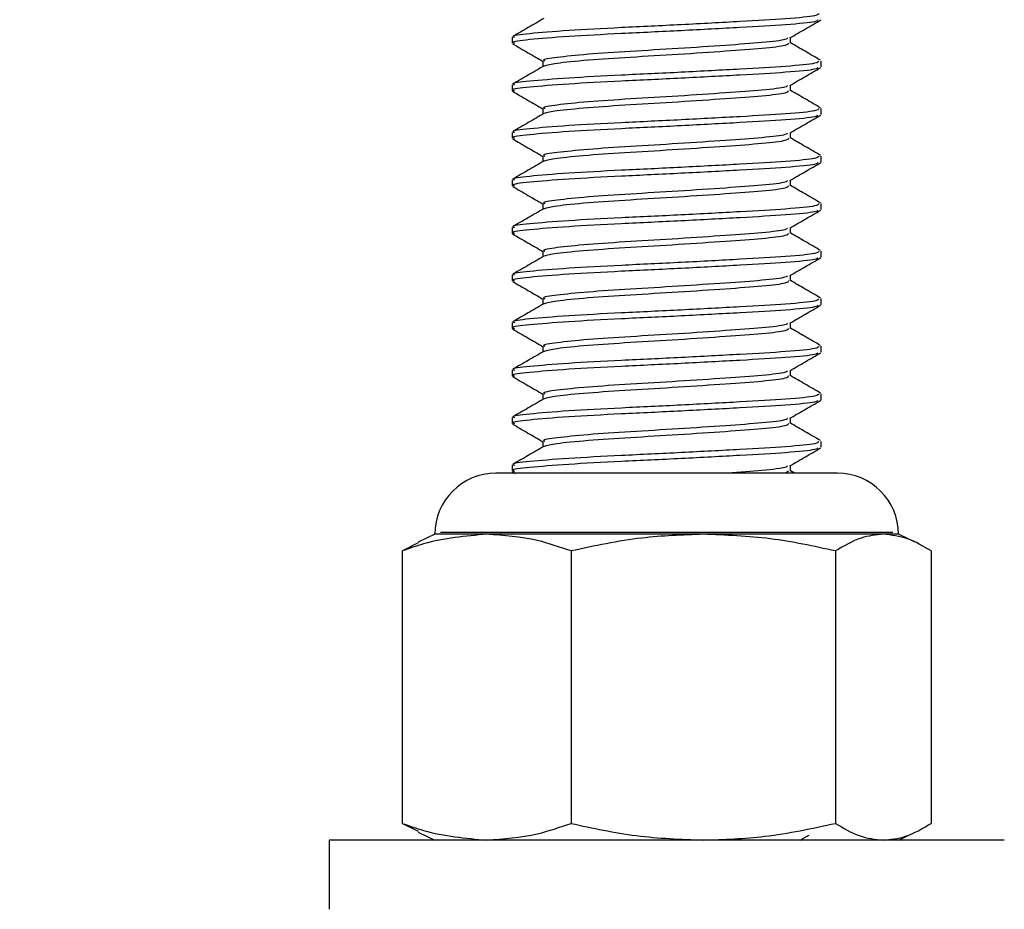
# Model space of a CAD drawing. Units: inches. Extents: x 0.2 to 10.9, y -1.6 to 8.7.
# Drawn here: x 1.2 to 1.3, y 4.5 to 4.6 of the extents above; entities that cross this region are included whole.
import ezdxf

# ---------------------------------------------------------------- set-up
doc = ezdxf.new("R2010")
doc.units = ezdxf.units.IN
doc.header["$MEASUREMENT"] = 0
doc.header["$PDSIZE"] = -1
doc.layers.add('BEND', color=5, linetype='Continuous')
doc.styles.add('SLDTEXTSTYLE0', font='TXT', dxfattribs={"width": 0.75})
doc.dimstyles.new('SLDDIMSTYLE1', dxfattribs={"dimtxt": 0.09375, "dimasz": 0.1875, "dimexe": 0, "dimexo": 0.0625, "dimgap": 0.023438, "dimtad": 0, "dimtih": 1, "dimtoh": 1, "dimdec": 3, "dimlfac": 19, "dimrnd": 1e-09, "dimzin": 12, "dimdsep": 46, "dimtxsty": 'SLDTEXTSTYLE0', "dimsah": 1, "dimcen": 0.09, "dimadec": 0, "dimazin": 3, "dimtfac": 1, "dimtdec": 3, "dimtofl": 0, "dimtmove": 0, "dimatfit": 3, "dimfxl": 1, "dimfrac": 2, "dimtolj": 1, "dimtzin": 12, "dimarcsym": 0})

# ---------------------------------------------------------------- blocks, each defined once
blk = doc.blocks.new('_D_3')
at = {"layer": 'BEND', "color": 0, "lineweight": -2, "transparency": 16777216}
for p, q in [((0.880868, 4.588503), (0.880868, 5.440083)), ((1.068368, 5.440083), (2.852805, 5.440083)), ((7.956526, 5.440083), (5.594992, 5.440083)), ((8.144026, 4.588503), (8.144026, 5.440083))]:
    blk.add_line(p, q, dxfattribs=at)
at = {"layer": 'BEND', "color": 0, "transparency": 16777216}
for points in [[(1.068368, 5.471333), (1.068368, 5.408833), (0.880868, 5.440083)], [(7.956526, 5.471333), (7.956526, 5.408833), (8.144026, 5.440083)]]:
    blk.add_solid(points, dxfattribs=at)
at = {"layer": 'Defpoints', "color": 0, "transparency": 16777216}
for p in [(8.144026, 5.440083), (0.880868, 4.526003), (8.144026, 4.526003)]:
    blk.add_point(p, dxfattribs=at)
at = {"layer": 'BEND', "color": 0, "transparency": 16777216, "insert": (4.223898, 5.49477), "char_height": 0.09375, "attachment_point": 2, "style": 'SLDTEXTSTYLE0'}
blk.add_mtext('\\A1;AVAILABLE IN 9\' 6", 11\' 6" & 19\' 6" LENGTHS', dxfattribs=at)

msp = doc.modelspace()

# ---------------------------------------------------------------- linework, layer by layer
at = {"color": 7, "linetype": 'Continuous', "lineweight": 25}
for p, q in [((1.28876242, 4.6213149), (1.28876242, 4.62080882)), ((1.31244857, 4.62081125), (1.31244857, 4.62128251)), ((1.29139205, 4.61929304), (1.29139205, 4.61881868)), ((1.31507821, 4.61878453), (1.31507821, 4.61929061)), ((1.28876242, 4.61726631), (1.28876242, 4.61676024)), ((1.31244857, 4.61676267), (1.31244857, 4.61723392)), ((1.29139205, 4.61524445), (1.29139205, 4.6147701)), ((1.31507821, 4.61473595), (1.31507821, 4.61524202)), ((1.28876242, 4.61321773), (1.28876242, 4.61271166)), ((1.31244857, 4.61271409), (1.31244857, 4.61318534)), ((1.29139205, 4.61119587), (1.29139205, 4.61072151)), ((1.31507821, 4.61068737), (1.31507821, 4.61119344)), ((1.28876242, 4.60916915), (1.28876242, 4.60866307)), ((1.31244857, 4.60866551), (1.31244857, 4.60913676)), ((1.29139205, 4.60714729), (1.29139205, 4.60667293)), ((1.31507821, 4.60663878), (1.31507821, 4.60714486)), ((1.28876242, 4.60512056), (1.28876242, 4.60461449)), ((1.31244857, 4.60461692), (1.31244857, 4.60508817)), ((1.29139205, 4.6030987), (1.29139205, 4.60262435)), ((1.31507821, 4.6025902), (1.31507821, 4.60309627)), ((1.28876242, 4.60107198), (1.28876242, 4.60056591)), ((1.31244857, 4.60056834), (1.31244857, 4.60103959)), ((1.29139205, 4.59905012), (1.29139205, 4.59857576)), ((1.31507821, 4.59854162), (1.31507821, 4.59904769)), ((1.28876242, 4.5970234), (1.28876242, 4.59651733)), ((1.31244857, 4.59651976), (1.31244857, 4.59699101)), ((1.29139205, 4.59500154), (1.29139205, 4.59452718)), ((1.31507821, 4.59449303), (1.31507821, 4.59499911)), ((1.28876242, 4.59297482), (1.28876242, 4.59246874)), ((1.31244857, 4.59247117), (1.31244857, 4.59294242)), ((1.29139205, 4.59095295), (1.29139205, 4.5904786)), ((1.31507821, 4.59044445), (1.31507821, 4.59095052)), ((1.28876242, 4.58892623), (1.28876242, 4.58842016)), ((1.31244857, 4.58842259), (1.31244857, 4.58889384)), ((1.29139205, 4.58690437), (1.29139205, 4.58643001)), ((1.31507821, 4.58639587), (1.31507821, 4.58690194)), ((1.28876242, 4.58487765), (1.28876242, 4.58437158)), ((1.31244857, 4.58437401), (1.31244857, 4.58484526)), ((1.31644882, 4.58420014), (1.2873918, 4.58420014)), ((1.28879478, 4.58432783), (1.28905912, 4.58417451)), ((1.31229442, 4.58437255), (1.31202741, 4.58420014)), ((1.31280362, 4.58420014), (1.31244857, 4.58440614)), ((1.28218347, 4.57899181), (1.28076701, 4.5783313)), ((1.28659963, 4.57899181), (1.28218347, 4.57899181)), ((1.32118084, 4.5791497), (1.28265979, 4.5791497)), ((1.30503563, 4.57899181), (1.28659963, 4.57899181)), ((1.32035631, 4.57899181), (1.30503563, 4.57899181)), ((1.32165715, 4.57899181), (1.32035631, 4.57899181)), ((1.32307361, 4.5783313), (1.32165715, 4.57899181)), ((1.27941586, 4.57756803), (1.28079122, 4.57827938)), ((1.27941586, 4.57756803), (1.27941586, 4.55437392)), ((1.29378341, 4.57756803), (1.29378341, 4.55437392)), ((1.31628786, 4.57756803), (1.31628786, 4.55437392)), ((1.32442476, 4.57756803), (1.32442476, 4.55437392)), ((1.28079121, 4.55368008), (1.27941586, 4.55437392)), ((1.28076029, 4.55361378), (1.28218347, 4.55295014)), ((1.32165715, 4.55295014), (1.32308033, 4.55361378)), ((1.27318347, 4.55295014), (1.27318347, 4.5470554)), ((1.28623043, 4.55295014), (1.27318347, 4.55295014)), ((1.33065715, 4.55295014), (1.28623043, 4.55295014))]:
    msp.add_line(p, q, dxfattribs=at)
at = {"color": 7, "lineweight": 35}
msp.add_arc((1.43107064, 4.52594971), 0.25, 91.5710853, 175.1757289, dxfattribs=at)
at = {"color": 7, "linetype": 'Continuous', "lineweight": 25}
for centre, start, end in [((1.2873918, 4.57899181), 90, 180), ((1.31644882, 4.57899181), 0, 90)]:
    msp.add_arc(centre, 0.00520833, start, end, dxfattribs=at)
for points, knots in [([(1.31488368, 4.62333919), (1.31485011, 4.62327464), (1.31477162, 4.62312369), (1.31230101, 4.62287981), (1.30827452, 4.6226522), (1.30322762, 4.62237648), (1.29799456, 4.62213226), (1.29330806, 4.62188846), (1.29011287, 4.62161147), (1.28861716, 4.62144437), (1.28889865, 4.62133711), (1.28895695, 4.6213149)], [0, 0, 0, 0, 0.094299977, 0.22054483, 0.34285868, 0.47020758, 0.594299977, 0.718392373, 0.845741274, 0.968055124, 1, 1, 1, 1]), ([(1.31479112, 4.6227853), (1.31475547, 4.62273656), (1.31465657, 4.62260135), (1.31228458, 4.62237367), (1.30827907, 4.62214614), (1.30322642, 4.6218704), (1.29799488, 4.62162619), (1.29330798, 4.62138238), (1.29011289, 4.62110539), (1.28861716, 4.62093829), (1.28889865, 4.62083104), (1.28895695, 4.62080882)], [0, 0, 0, 0, 0.07282749, 0.20206537, 0.32727906, 0.45764717, 0.58468157, 0.71171597, 0.84208408, 0.96729777, 1, 1, 1, 1]), ([(1.29146505, 4.62290961), (1.29102471, 4.62265411), (1.2901436, 4.62214286), (1.28926207, 4.62163229), (1.28882109, 4.62137688)], [0, 0, 0, 0, 0.499763335, 1, 1, 1, 1]), ([(1.3124033, 4.62125623), (1.31284359, 4.62151181), (1.31372454, 4.62202319), (1.31460529, 4.6225339), (1.31504585, 4.62278937)], [0, 0, 0, 0, 0.49979114, 1, 1, 1, 1]), ([(1.3121991, 4.62125432), (1.3121707, 4.62120981), (1.31208711, 4.62107879), (1.31020935, 4.62085545), (1.3070091, 4.62062791), (1.3029653, 4.6203522), (1.29877947, 4.62010797), (1.29502893, 4.61986415), (1.29247305, 4.61958719), (1.29127616, 4.61942021), (1.29150073, 4.61931312), (1.29154698, 4.61929107)], [0, 0, 0, 0, 0.06694336, 0.1970376, 0.32306998, 0.45430526, 0.58217527, 0.71004529, 0.84128056, 0.96731294, 1, 1, 1, 1]), ([(1.28879478, 4.62076507), (1.28923533, 4.62050961), (1.29010099, 4.62000765), (1.29096685, 4.61950504), (1.29139205, 4.61925821)], [0, 0, 0, 0, 0.50892758, 1, 1, 1, 1]), ([(1.31229442, 4.62080979), (1.31226761, 4.62074493), (1.31220509, 4.62059366), (1.31022705, 4.62034946), (1.30700346, 4.62012183), (1.3029697, 4.61984608), (1.29876783, 4.61960208), (1.29507167, 4.61935737), (1.29234076, 4.61908664), (1.29176162, 4.61893237), (1.29148259, 4.61885804)], [0, 0, 0, 0, 0.098248158, 0.229126767, 0.355919024, 0.48794554, 0.616586511, 0.745227482, 0.877253998, 1, 1, 1, 1]), ([(1.31501953, 4.61935259), (1.31457957, 4.6196075), (1.31372222, 4.62010423), (1.3128656, 4.62060136), (1.31244857, 4.62084338)], [0, 0, 0, 0, 0.51316444, 1, 1, 1, 1]), ([(1.31488368, 4.61929061), (1.31485011, 4.61922606), (1.31477162, 4.61907511), (1.31230101, 4.61883122), (1.30827452, 4.61860361), (1.30322762, 4.6183279), (1.29799456, 4.61808368), (1.29330806, 4.61783987), (1.29011287, 4.61756288), (1.28861716, 4.61739578), (1.28889865, 4.61728853), (1.28895695, 4.61726631)], [0, 0, 0, 0, 0.094299977, 0.22054483, 0.34285868, 0.47020758, 0.594299977, 0.718392373, 0.845741274, 0.968055124, 1, 1, 1, 1]), ([(1.31479112, 4.61873671), (1.31475547, 4.61868798), (1.31465657, 4.61855277), (1.31228458, 4.61832509), (1.30827907, 4.61809756), (1.30322642, 4.61782182), (1.29799488, 4.6175776), (1.29330798, 4.6173338), (1.29011289, 4.61705681), (1.28861716, 4.61688971), (1.28889865, 4.61678245), (1.28895695, 4.61676024)], [0, 0, 0, 0, 0.072827485, 0.202065373, 0.327279061, 0.457647171, 0.584681571, 0.711715971, 0.842084081, 0.967297769, 1, 1, 1, 1]), ([(1.29146505, 4.61886102), (1.29102471, 4.61860552), (1.2901436, 4.61809428), (1.28926207, 4.61758371), (1.28882109, 4.6173283)], [0, 0, 0, 0, 0.49976334, 1, 1, 1, 1]), ([(1.3124033, 4.61720765), (1.31284359, 4.61746323), (1.31372454, 4.61797461), (1.31460529, 4.61848532), (1.31504585, 4.61874078)], [0, 0, 0, 0, 0.49979114, 1, 1, 1, 1]), ([(1.28879478, 4.61671649), (1.28923533, 4.61646103), (1.29010099, 4.61595907), (1.29096685, 4.61545645), (1.29139205, 4.61520963)], [0, 0, 0, 0, 0.508927585, 1, 1, 1, 1]), ([(1.3121991, 4.61720574), (1.3121707, 4.61716122), (1.31208711, 4.61703021), (1.31020935, 4.61680686), (1.3070091, 4.61657933), (1.3029653, 4.61630361), (1.29877947, 4.61605939), (1.29502893, 4.61581557), (1.29247305, 4.61553861), (1.29127616, 4.61537163), (1.29150073, 4.61526454), (1.29154698, 4.61524249)], [0, 0, 0, 0, 0.06694336, 0.1970376, 0.32306998, 0.45430526, 0.58217527, 0.71004529, 0.84128056, 0.96731294, 1, 1, 1, 1]), ([(1.31229442, 4.61676121), (1.31226761, 4.61669635), (1.31220509, 4.61654507), (1.31022705, 4.61630087), (1.30700346, 4.61607324), (1.3029697, 4.61579749), (1.29876783, 4.6155535), (1.29507167, 4.61530879), (1.29234076, 4.61503805), (1.29176162, 4.61488378), (1.29148259, 4.61480946)], [0, 0, 0, 0, 0.09824816, 0.22912677, 0.35591902, 0.48794554, 0.61658651, 0.74522748, 0.877254, 1, 1, 1, 1]), ([(1.31501953, 4.61530401), (1.31457957, 4.61555891), (1.31372222, 4.61605564), (1.3128656, 4.61655278), (1.31244857, 4.6167948)], [0, 0, 0, 0, 0.513164438, 1, 1, 1, 1]), ([(1.31488368, 4.61524202), (1.31485011, 4.61517748), (1.31477162, 4.61502653), (1.31230101, 4.61478264), (1.30827452, 4.61455503), (1.30322762, 4.61427931), (1.29799456, 4.61403509), (1.29330806, 4.61379129), (1.29011287, 4.6135143), (1.28861716, 4.6133472), (1.28889865, 4.61323994), (1.28895695, 4.61321773)], [0, 0, 0, 0, 0.09429998, 0.22054483, 0.34285868, 0.47020758, 0.59429998, 0.71839237, 0.84574127, 0.96805512, 1, 1, 1, 1]), ([(1.31479112, 4.61468813), (1.31475547, 4.6146394), (1.31465657, 4.61450418), (1.31228458, 4.6142765), (1.30827907, 4.61404898), (1.30322642, 4.61377324), (1.29799488, 4.61352902), (1.29330798, 4.61328522), (1.29011289, 4.61300823), (1.28861716, 4.61284113), (1.28889865, 4.61273387), (1.28895695, 4.61271166)], [0, 0, 0, 0, 0.07282749, 0.20206537, 0.32727906, 0.45764717, 0.58468157, 0.71171597, 0.84208408, 0.96729777, 1, 1, 1, 1]), ([(1.29146505, 4.61481244), (1.29102471, 4.61455694), (1.2901436, 4.61404569), (1.28926207, 4.61353512), (1.28882109, 4.61327972)], [0, 0, 0, 0, 0.49976334, 1, 1, 1, 1]), ([(1.3124033, 4.61315906), (1.31284359, 4.61341465), (1.31372454, 4.61392603), (1.31460529, 4.61443674), (1.31504585, 4.6146922)], [0, 0, 0, 0, 0.49979114, 1, 1, 1, 1]), ([(1.28879478, 4.61266791), (1.28923533, 4.61241245), (1.29010099, 4.61191049), (1.29096685, 4.61140787), (1.29139205, 4.61116105)], [0, 0, 0, 0, 0.50892758, 1, 1, 1, 1]), ([(1.3121991, 4.61315715), (1.3121707, 4.61311264), (1.31208711, 4.61298163), (1.31020935, 4.61275828), (1.3070091, 4.61253074), (1.3029653, 4.61225503), (1.29877947, 4.6120108), (1.29502893, 4.61176699), (1.29247305, 4.61149003), (1.29127616, 4.61132305), (1.29150073, 4.61121596), (1.29154698, 4.6111939)], [0, 0, 0, 0, 0.06694336, 0.1970376, 0.32306998, 0.45430526, 0.58217527, 0.71004529, 0.84128056, 0.96731294, 1, 1, 1, 1]), ([(1.31229442, 4.61271263), (1.31226761, 4.61264776), (1.31220509, 4.61249649), (1.31022705, 4.61225229), (1.30700346, 4.61202466), (1.3029697, 4.61174891), (1.29876783, 4.61150491), (1.29507167, 4.61126021), (1.29234076, 4.61098947), (1.29176162, 4.6108352), (1.29148259, 4.61076087)], [0, 0, 0, 0, 0.09824816, 0.22912677, 0.35591902, 0.48794554, 0.61658651, 0.74522748, 0.877254, 1, 1, 1, 1]), ([(1.31501953, 4.61125542), (1.31457957, 4.61151033), (1.31372222, 4.61200706), (1.3128656, 4.6125042), (1.31244857, 4.61274622)], [0, 0, 0, 0, 0.513164438, 1, 1, 1, 1]), ([(1.31488368, 4.61119344), (1.31485011, 4.6111289), (1.31477162, 4.61097794), (1.31230101, 4.61073406), (1.30827452, 4.61050645), (1.30322762, 4.61023073), (1.29799456, 4.60998651), (1.29330806, 4.60974271), (1.29011287, 4.60946572), (1.28861716, 4.60929862), (1.28889865, 4.60919136), (1.28895695, 4.60916915)], [0, 0, 0, 0, 0.094299977, 0.22054483, 0.34285868, 0.47020758, 0.594299977, 0.718392373, 0.845741274, 0.968055124, 1, 1, 1, 1]), ([(1.31479112, 4.61063955), (1.31475547, 4.61059081), (1.31465657, 4.6104556), (1.31228458, 4.61022792), (1.30827907, 4.61000039), (1.30322642, 4.60972465), (1.29799488, 4.60948044), (1.29330798, 4.60923663), (1.29011289, 4.60895965), (1.28861716, 4.60879255), (1.28889865, 4.60868529), (1.28895695, 4.60866307)], [0, 0, 0, 0, 0.07282749, 0.20206537, 0.32727906, 0.45764717, 0.58468157, 0.71171597, 0.84208408, 0.96729777, 1, 1, 1, 1]), ([(1.29146505, 4.61076386), (1.29102471, 4.61050836), (1.2901436, 4.60999711), (1.28926207, 4.60948654), (1.28882109, 4.60923113)], [0, 0, 0, 0, 0.499763335, 1, 1, 1, 1]), ([(1.3124033, 4.60911048), (1.31284359, 4.60936606), (1.31372454, 4.60987744), (1.31460529, 4.61038815), (1.31504585, 4.61064362)], [0, 0, 0, 0, 0.49979114, 1, 1, 1, 1]), ([(1.28879478, 4.60861933), (1.28923533, 4.60836386), (1.29010099, 4.6078619), (1.29096685, 4.60735929), (1.29139205, 4.60711246)], [0, 0, 0, 0, 0.50892758, 1, 1, 1, 1]), ([(1.3121991, 4.60910857), (1.3121707, 4.60906406), (1.31208711, 4.60893304), (1.31020935, 4.6087097), (1.3070091, 4.60848216), (1.3029653, 4.60820645), (1.29877947, 4.60796222), (1.29502893, 4.6077184), (1.29247305, 4.60744144), (1.29127616, 4.60727446), (1.29150073, 4.60716737), (1.29154698, 4.60714532)], [0, 0, 0, 0, 0.06694336, 0.1970376, 0.32306998, 0.45430526, 0.58217527, 0.71004529, 0.84128056, 0.96731294, 1, 1, 1, 1]), ([(1.31229442, 4.60866404), (1.31226761, 4.60859918), (1.31220509, 4.60844791), (1.31022705, 4.60820371), (1.30700346, 4.60797608), (1.3029697, 4.60770033), (1.29876783, 4.60745633), (1.29507167, 4.60721163), (1.29234076, 4.60694089), (1.29176162, 4.60678662), (1.29148259, 4.60671229)], [0, 0, 0, 0, 0.09824816, 0.22912677, 0.35591902, 0.48794554, 0.61658651, 0.74522748, 0.877254, 1, 1, 1, 1]), ([(1.31501953, 4.60720684), (1.31457957, 4.60746175), (1.31372222, 4.60795848), (1.3128656, 4.60845561), (1.31244857, 4.60869764)], [0, 0, 0, 0, 0.51316444, 1, 1, 1, 1]), ([(1.31488368, 4.60714486), (1.31485011, 4.60708031), (1.31477162, 4.60692936), (1.31230101, 4.60668548), (1.30827452, 4.60645787), (1.30322762, 4.60618215), (1.29799456, 4.60593793), (1.29330806, 4.60569412), (1.29011287, 4.60541714), (1.28861716, 4.60525004), (1.28889865, 4.60514278), (1.28895695, 4.60512056)], [0, 0, 0, 0, 0.09429998, 0.22054483, 0.34285868, 0.47020758, 0.59429998, 0.71839237, 0.84574127, 0.96805512, 1, 1, 1, 1]), ([(1.29146505, 4.60671527), (1.29102471, 4.60645977), (1.2901436, 4.60594853), (1.28926207, 4.60543796), (1.28882109, 4.60518255)], [0, 0, 0, 0, 0.49976334, 1, 1, 1, 1]), ([(1.31479112, 4.60659096), (1.31475547, 4.60654223), (1.31465657, 4.60640702), (1.31228458, 4.60617934), (1.30827907, 4.60595181), (1.30322642, 4.60567607), (1.29799488, 4.60543185), (1.29330798, 4.60518805), (1.29011289, 4.60491106), (1.28861716, 4.60474396), (1.28889865, 4.6046367), (1.28895695, 4.60461449)], [0, 0, 0, 0, 0.072827485, 0.202065373, 0.327279061, 0.457647171, 0.584681571, 0.711715971, 0.842084081, 0.967297769, 1, 1, 1, 1]), ([(1.3124033, 4.6050619), (1.31284359, 4.60531748), (1.31372454, 4.60582886), (1.31460529, 4.60633957), (1.31504585, 4.60659503)], [0, 0, 0, 0, 0.49979114, 1, 1, 1, 1]), ([(1.3121991, 4.60505999), (1.3121707, 4.60501547), (1.31208711, 4.60488446), (1.31020935, 4.60466112), (1.3070091, 4.60443358), (1.3029653, 4.60415786), (1.29877947, 4.60391364), (1.29502893, 4.60366982), (1.29247305, 4.60339286), (1.29127616, 4.60322588), (1.29150073, 4.60311879), (1.29154698, 4.60309674)], [0, 0, 0, 0, 0.06694336, 0.197037603, 0.323069984, 0.454305255, 0.582175271, 0.710045287, 0.841280558, 0.967312939, 1, 1, 1, 1]), ([(1.28879478, 4.60457074), (1.28923533, 4.60431528), (1.29010099, 4.60381332), (1.29096685, 4.6033107), (1.29139205, 4.60306388)], [0, 0, 0, 0, 0.50892758, 1, 1, 1, 1]), ([(1.31229442, 4.60461546), (1.31226761, 4.6045506), (1.31220509, 4.60439933), (1.31022705, 4.60415512), (1.30700346, 4.60392749), (1.3029697, 4.60365175), (1.29876783, 4.60340775), (1.29507167, 4.60316304), (1.29234076, 4.60289231), (1.29176162, 4.60273803), (1.29148259, 4.60266371)], [0, 0, 0, 0, 0.098248158, 0.229126767, 0.355919024, 0.48794554, 0.616586511, 0.745227482, 0.877253998, 1, 1, 1, 1]), ([(1.31501953, 4.60315826), (1.31457957, 4.60341316), (1.31372222, 4.6039099), (1.3128656, 4.60440703), (1.31244857, 4.60464905)], [0, 0, 0, 0, 0.51316444, 1, 1, 1, 1]), ([(1.31488368, 4.60309627), (1.31485011, 4.60303173), (1.31477162, 4.60288078), (1.31230101, 4.60263689), (1.30827452, 4.60240928), (1.30322762, 4.60213356), (1.29799456, 4.60188934), (1.29330806, 4.60164554), (1.29011287, 4.60136855), (1.28861716, 4.60120145), (1.28889865, 4.60109419), (1.28895695, 4.60107198)], [0, 0, 0, 0, 0.09429998, 0.22054483, 0.34285868, 0.47020758, 0.59429998, 0.71839237, 0.84574127, 0.96805512, 1, 1, 1, 1]), ([(1.31479112, 4.60254238), (1.31475547, 4.60249365), (1.31465657, 4.60235843), (1.31228458, 4.60213076), (1.30827907, 4.60190323), (1.30322642, 4.60162749), (1.29799488, 4.60138327), (1.29330798, 4.60113947), (1.29011289, 4.60086248), (1.28861716, 4.60069538), (1.28889865, 4.60058812), (1.28895695, 4.60056591)], [0, 0, 0, 0, 0.07282749, 0.20206537, 0.32727906, 0.45764717, 0.58468157, 0.71171597, 0.84208408, 0.96729777, 1, 1, 1, 1]), ([(1.29146505, 4.60266669), (1.29102471, 4.60241119), (1.2901436, 4.60189995), (1.28926207, 4.60138937), (1.28882109, 4.60113397)], [0, 0, 0, 0, 0.49976334, 1, 1, 1, 1]), ([(1.3124033, 4.60101331), (1.31284359, 4.6012689), (1.31372454, 4.60178028), (1.31460529, 4.60229099), (1.31504585, 4.60254645)], [0, 0, 0, 0, 0.49979114, 1, 1, 1, 1]), ([(1.3121991, 4.6010114), (1.3121707, 4.60096689), (1.31208711, 4.60083588), (1.31020935, 4.60061253), (1.3070091, 4.60038499), (1.3029653, 4.60010928), (1.29877947, 4.59986505), (1.29502893, 4.59962124), (1.29247305, 4.59934428), (1.29127616, 4.5991773), (1.29150073, 4.59907021), (1.29154698, 4.59904815)], [0, 0, 0, 0, 0.06694336, 0.197037603, 0.323069984, 0.454305255, 0.582175271, 0.710045287, 0.841280558, 0.967312939, 1, 1, 1, 1]), ([(1.28879478, 4.60052216), (1.28923533, 4.6002667), (1.29010099, 4.59976474), (1.29096685, 4.59926212), (1.29139205, 4.5990153)], [0, 0, 0, 0, 0.50892758, 1, 1, 1, 1]), ([(1.31229442, 4.60056688), (1.31226761, 4.60050201), (1.31220509, 4.60035074), (1.31022705, 4.60010654), (1.30700346, 4.59987891), (1.3029697, 4.59960316), (1.29876783, 4.59935917), (1.29507167, 4.59911446), (1.29234076, 4.59884372), (1.29176162, 4.59868945), (1.29148259, 4.59861512)], [0, 0, 0, 0, 0.09824816, 0.22912677, 0.35591902, 0.48794554, 0.61658651, 0.74522748, 0.877254, 1, 1, 1, 1]), ([(1.31501953, 4.59910968), (1.31457957, 4.59936458), (1.31372222, 4.59986131), (1.3128656, 4.60035845), (1.31244857, 4.60060047)], [0, 0, 0, 0, 0.51316444, 1, 1, 1, 1]), ([(1.31488368, 4.59904769), (1.31485011, 4.59898315), (1.31477162, 4.59883219), (1.31230101, 4.59858831), (1.30827452, 4.5983607), (1.30322762, 4.59808498), (1.29799456, 4.59784076), (1.29330806, 4.59759696), (1.29011287, 4.59731997), (1.28861716, 4.59715287), (1.28889865, 4.59704561), (1.28895695, 4.5970234)], [0, 0, 0, 0, 0.094299977, 0.22054483, 0.34285868, 0.47020758, 0.594299977, 0.718392373, 0.845741274, 0.968055124, 1, 1, 1, 1]), ([(1.31479112, 4.5984938), (1.31475547, 4.59844506), (1.31465657, 4.59830985), (1.31228458, 4.59808217), (1.30827907, 4.59785464), (1.30322642, 4.5975789), (1.29799488, 4.59733469), (1.29330798, 4.59709088), (1.29011289, 4.5968139), (1.28861716, 4.5966468), (1.28889865, 4.59653954), (1.28895695, 4.59651733)], [0, 0, 0, 0, 0.07282749, 0.20206537, 0.32727906, 0.45764717, 0.58468157, 0.71171597, 0.84208408, 0.96729777, 1, 1, 1, 1]), ([(1.29146505, 4.59861811), (1.29102471, 4.59836261), (1.2901436, 4.59785136), (1.28926207, 4.59734079), (1.28882109, 4.59708538)], [0, 0, 0, 0, 0.49976334, 1, 1, 1, 1]), ([(1.3124033, 4.59696473), (1.31284359, 4.59722031), (1.31372454, 4.59773169), (1.31460529, 4.59824241), (1.31504585, 4.59849787)], [0, 0, 0, 0, 0.49979114, 1, 1, 1, 1]), ([(1.3121991, 4.59696282), (1.3121707, 4.59691831), (1.31208711, 4.59678729), (1.31020935, 4.59656395), (1.3070091, 4.59633641), (1.3029653, 4.5960607), (1.29877947, 4.59581647), (1.29502893, 4.59557265), (1.29247305, 4.5952957), (1.29127616, 4.59512871), (1.29150073, 4.59502163), (1.29154698, 4.59499957)], [0, 0, 0, 0, 0.06694336, 0.1970376, 0.32306998, 0.45430526, 0.58217527, 0.71004529, 0.84128056, 0.96731294, 1, 1, 1, 1]), ([(1.28879478, 4.59647358), (1.28923533, 4.59621811), (1.29010099, 4.59571615), (1.29096685, 4.59521354), (1.29139205, 4.59496672)], [0, 0, 0, 0, 0.50892758, 1, 1, 1, 1]), ([(1.31229442, 4.5965183), (1.31226761, 4.59645343), (1.31220509, 4.59630216), (1.31022705, 4.59605796), (1.30700346, 4.59583033), (1.3029697, 4.59555458), (1.29876783, 4.59531058), (1.29507167, 4.59506588), (1.29234076, 4.59479514), (1.29176162, 4.59464087), (1.29148259, 4.59456654)], [0, 0, 0, 0, 0.09824816, 0.22912677, 0.35591902, 0.48794554, 0.61658651, 0.74522748, 0.877254, 1, 1, 1, 1]), ([(1.31501953, 4.59506109), (1.31457957, 4.595316), (1.31372222, 4.59581273), (1.3128656, 4.59630986), (1.31244857, 4.59655189)], [0, 0, 0, 0, 0.51316444, 1, 1, 1, 1]), ([(1.31488368, 4.59499911), (1.31485011, 4.59493456), (1.31477162, 4.59478361), (1.31230101, 4.59453973), (1.30827452, 4.59431212), (1.30322762, 4.5940364), (1.29799456, 4.59379218), (1.29330806, 4.59354837), (1.29011287, 4.59327139), (1.28861716, 4.59310429), (1.28889865, 4.59299703), (1.28895695, 4.59297482)], [0, 0, 0, 0, 0.094299977, 0.22054483, 0.34285868, 0.47020758, 0.594299977, 0.718392373, 0.845741274, 0.968055124, 1, 1, 1, 1]), ([(1.31479112, 4.59444521), (1.31475547, 4.59439648), (1.31465657, 4.59426127), (1.31228458, 4.59403359), (1.30827907, 4.59380606), (1.30322642, 4.59353032), (1.29799488, 4.59328611), (1.29330798, 4.5930423), (1.29011289, 4.59276531), (1.28861716, 4.59259821), (1.28889865, 4.59249095), (1.28895695, 4.59246874)], [0, 0, 0, 0, 0.072827485, 0.202065373, 0.327279061, 0.457647171, 0.584681571, 0.711715971, 0.842084081, 0.967297769, 1, 1, 1, 1]), ([(1.29146505, 4.59456953), (1.29102471, 4.59431402), (1.2901436, 4.59380278), (1.28926207, 4.59329221), (1.28882109, 4.5930368)], [0, 0, 0, 0, 0.49976334, 1, 1, 1, 1]), ([(1.3124033, 4.59291615), (1.31284359, 4.59317173), (1.31372454, 4.59368311), (1.31460529, 4.59419382), (1.31504585, 4.59444928)], [0, 0, 0, 0, 0.49979114, 1, 1, 1, 1]), ([(1.28879478, 4.59242499), (1.28923533, 4.59216953), (1.29010099, 4.59166757), (1.29096685, 4.59116495), (1.29139205, 4.59091813)], [0, 0, 0, 0, 0.50892758, 1, 1, 1, 1]), ([(1.3121991, 4.59291424), (1.3121707, 4.59286973), (1.31208711, 4.59273871), (1.31020935, 4.59251537), (1.3070091, 4.59228783), (1.3029653, 4.59201211), (1.29877947, 4.59176789), (1.29502893, 4.59152407), (1.29247305, 4.59124711), (1.29127616, 4.59108013), (1.29150073, 4.59097304), (1.29154698, 4.59095099)], [0, 0, 0, 0, 0.06694336, 0.1970376, 0.32306998, 0.45430526, 0.58217527, 0.71004529, 0.84128056, 0.96731294, 1, 1, 1, 1]), ([(1.31229442, 4.59246971), (1.31226761, 4.59240485), (1.31220509, 4.59225358), (1.31022705, 4.59200938), (1.30700346, 4.59178174), (1.3029697, 4.591506), (1.29876783, 4.591262), (1.29507167, 4.59101729), (1.29234076, 4.59074656), (1.29176162, 4.59059228), (1.29148259, 4.59051796)], [0, 0, 0, 0, 0.098248158, 0.229126767, 0.355919024, 0.48794554, 0.616586511, 0.745227482, 0.877253998, 1, 1, 1, 1]), ([(1.31501953, 4.59101251), (1.31457957, 4.59126741), (1.31372222, 4.59176415), (1.3128656, 4.59226128), (1.31244857, 4.5925033)], [0, 0, 0, 0, 0.51316444, 1, 1, 1, 1]), ([(1.31488368, 4.59095052), (1.31485011, 4.59088598), (1.31477162, 4.59073503), (1.31230101, 4.59049114), (1.30827452, 4.59026353), (1.30322762, 4.58998782), (1.29799456, 4.58974359), (1.29330806, 4.58949979), (1.29011287, 4.5892228), (1.28861716, 4.5890557), (1.28889865, 4.58894844), (1.28895695, 4.58892623)], [0, 0, 0, 0, 0.09429998, 0.22054483, 0.34285868, 0.47020758, 0.59429998, 0.71839237, 0.84574127, 0.96805512, 1, 1, 1, 1]), ([(1.31479112, 4.59039663), (1.31475547, 4.5903479), (1.31465657, 4.59021269), (1.31228458, 4.58998501), (1.30827907, 4.58975748), (1.30322642, 4.58948174), (1.29799488, 4.58923752), (1.29330798, 4.58899372), (1.29011289, 4.58871673), (1.28861716, 4.58854963), (1.28889865, 4.58844237), (1.28895695, 4.58842016)], [0, 0, 0, 0, 0.07282749, 0.20206537, 0.32727906, 0.45764717, 0.58468157, 0.71171597, 0.84208408, 0.96729777, 1, 1, 1, 1]), ([(1.29146505, 4.59052094), (1.29102471, 4.59026544), (1.2901436, 4.5897542), (1.28926207, 4.58924362), (1.28882109, 4.58898822)], [0, 0, 0, 0, 0.499763335, 1, 1, 1, 1]), ([(1.3124033, 4.58886756), (1.31284359, 4.58912315), (1.31372454, 4.58963453), (1.31460529, 4.59014524), (1.31504585, 4.5904007)], [0, 0, 0, 0, 0.49979114, 1, 1, 1, 1]), ([(1.28879478, 4.58837641), (1.28923533, 4.58812095), (1.29010099, 4.58761899), (1.29096685, 4.58711637), (1.29139205, 4.58686955)], [0, 0, 0, 0, 0.508927585, 1, 1, 1, 1]), ([(1.3121991, 4.58886566), (1.3121707, 4.58882114), (1.31208711, 4.58869013), (1.31020935, 4.58846678), (1.3070091, 4.58823924), (1.3029653, 4.58796353), (1.29877947, 4.5877193), (1.29502893, 4.58747549), (1.29247305, 4.58719853), (1.29127616, 4.58703155), (1.29150073, 4.58692446), (1.29154698, 4.58690241)], [0, 0, 0, 0, 0.06694336, 0.1970376, 0.32306998, 0.45430526, 0.58217527, 0.71004529, 0.84128056, 0.96731294, 1, 1, 1, 1]), ([(1.31229442, 4.58842113), (1.31226761, 4.58835627), (1.31220509, 4.58820499), (1.31022705, 4.58796079), (1.30700346, 4.58773316), (1.3029697, 4.58745741), (1.29876783, 4.58721342), (1.29507167, 4.58696871), (1.29234076, 4.58669797), (1.29176162, 4.5865437), (1.29148259, 4.58646938)], [0, 0, 0, 0, 0.09824816, 0.22912677, 0.35591902, 0.48794554, 0.61658651, 0.74522748, 0.877254, 1, 1, 1, 1]), ([(1.31501953, 4.58696393), (1.31457957, 4.58721883), (1.31372222, 4.58771556), (1.3128656, 4.5882127), (1.31244857, 4.58845472)], [0, 0, 0, 0, 0.51316444, 1, 1, 1, 1]), ([(1.31488368, 4.58690194), (1.31485011, 4.5868374), (1.31477162, 4.58668645), (1.31230101, 4.58644256), (1.30827452, 4.58621495), (1.30322762, 4.58593923), (1.29799456, 4.58569501), (1.29330806, 4.58545121), (1.29011287, 4.58517422), (1.28861716, 4.58500712), (1.28889865, 4.58489986), (1.28895695, 4.58487765)], [0, 0, 0, 0, 0.094299977, 0.22054483, 0.34285868, 0.47020758, 0.594299977, 0.718392373, 0.845741274, 0.968055124, 1, 1, 1, 1]), ([(1.31479112, 4.58634805), (1.31475547, 4.58629932), (1.31465657, 4.5861641), (1.31228458, 4.58593642), (1.30827907, 4.5857089), (1.30322642, 4.58543315), (1.29799488, 4.58518894), (1.29330798, 4.58494514), (1.29011289, 4.58466815), (1.28861716, 4.58450105), (1.28889865, 4.58439379), (1.28895695, 4.58437158)], [0, 0, 0, 0, 0.07282749, 0.20206537, 0.32727906, 0.45764717, 0.58468157, 0.71171597, 0.84208408, 0.96729777, 1, 1, 1, 1]), ([(1.29146505, 4.58647236), (1.29102471, 4.58621686), (1.2901436, 4.58570561), (1.28926207, 4.58519504), (1.28882109, 4.58493963)], [0, 0, 0, 0, 0.49976334, 1, 1, 1, 1]), ([(1.3124033, 4.58481898), (1.31284359, 4.58507456), (1.31372454, 4.58558594), (1.31460529, 4.58609666), (1.31504585, 4.58635212)], [0, 0, 0, 0, 0.49979114, 1, 1, 1, 1]), ([(1.3121991, 4.58481707), (1.31216935, 4.5847725), (1.31208179, 4.5846413), (1.3102983, 4.58442552), (1.3081339, 4.58427287), (1.30710271, 4.58420014)], [0, 0, 0, 0, 0.21223646, 0.62468575, 1, 1, 1, 1]), ([(1.28659963, 4.57899181), (1.28479679, 4.57883406), (1.28237692, 4.57862232), (1.28001749, 4.57778224), (1.27941586, 4.57756803)], [0, 0, 0, 0, 0.74501254, 1, 1, 1, 1]), ([(1.29378341, 4.57756803), (1.29283349, 4.57789745), (1.29046861, 4.57871758), (1.28804797, 4.57888915), (1.28659963, 4.57899181)], [0, 0, 0, 0, 0.4016721, 1, 1, 1, 1]), ([(1.30503563, 4.57899181), (1.30328489, 4.57893041), (1.29949353, 4.57879744), (1.29578138, 4.5779982), (1.29378341, 4.57756803)], [0, 0, 0, 0, 0.461771629, 1, 1, 1, 1]), ([(1.31628786, 4.57756803), (1.31444425, 4.57796848), (1.31073449, 4.57877427), (1.30694293, 4.578919), (1.30503563, 4.57899181)], [0, 0, 0, 0, 0.49696038, 1, 1, 1, 1]), ([(1.32035631, 4.57899181), (1.3197233, 4.57893041), (1.31835246, 4.57879744), (1.31701026, 4.5779982), (1.31628786, 4.57756803)], [0, 0, 0, 0, 0.46177163, 1, 1, 1, 1]), ([(1.32442476, 4.57756803), (1.32375817, 4.57796848), (1.32241684, 4.57877427), (1.32104593, 4.578919), (1.32035631, 4.57899181)], [0, 0, 0, 0, 0.49696038, 1, 1, 1, 1]), ([(1.27941586, 4.55437392), (1.28001749, 4.55415971), (1.28237692, 4.55331963), (1.28479679, 4.55310789), (1.28659963, 4.55295014)], [0, 0, 0, 0, 0.25498746, 1, 1, 1, 1]), ([(1.28659963, 4.55295014), (1.28804797, 4.5530528), (1.29046861, 4.55322437), (1.29283349, 4.5540445), (1.29378341, 4.55437392)], [0, 0, 0, 0, 0.5983279, 1, 1, 1, 1]), ([(1.29378341, 4.55437392), (1.29562701, 4.55397347), (1.29933677, 4.55316768), (1.30312833, 4.55302295), (1.30503563, 4.55295014)], [0, 0, 0, 0, 0.496960376, 1, 1, 1, 1]), ([(1.30503563, 4.55295014), (1.30678637, 4.55301154), (1.31057774, 4.55314451), (1.31428988, 4.55394375), (1.31628786, 4.55437392)], [0, 0, 0, 0, 0.46177163, 1, 1, 1, 1]), ([(1.31628786, 4.55437392), (1.31695445, 4.55397347), (1.31829578, 4.55316768), (1.31966669, 4.55302295), (1.32035631, 4.55295014)], [0, 0, 0, 0, 0.49696038, 1, 1, 1, 1]), ([(1.32035631, 4.55295014), (1.32098932, 4.55301154), (1.32236016, 4.55314451), (1.32370236, 4.55394375), (1.32442476, 4.55437392)], [0, 0, 0, 0, 0.46177163, 1, 1, 1, 1]), ([(1.31329896, 4.55295014), (1.31344069, 4.55303241), (1.31368712, 4.55317547), (1.31393349, 4.55331833), (1.31403816, 4.55337903)], [0, 0, 0, 0, 0.57512847, 1, 1, 1, 1])]:
    msp.add_open_spline(points, degree=3, knots=knots, dxfattribs=at)

# ---------------------------------------------------------------- dimensions: what is measured, and where the dimension line sits
at = {"layer": 'BEND', "color": 7}
dim = msp.add_linear_dim(base=(8.14402558, 5.44008285), p1=(0.88086768, 4.52600277), p2=(8.14402558, 4.52600277), text='AVAILABLE IN 9\' 6", 11\' 6" & 19\' 6" LENGTHS', dimstyle='SLDDIMSTYLE1', dxfattribs=at)
dim.commit()
dim.dimension.update_dxf_attribs({"geometry": '_D_3', "text_midpoint": (4.22389829, 5.44008285), "dimtype": 160})

doc.saveas('drawing.dxf')
